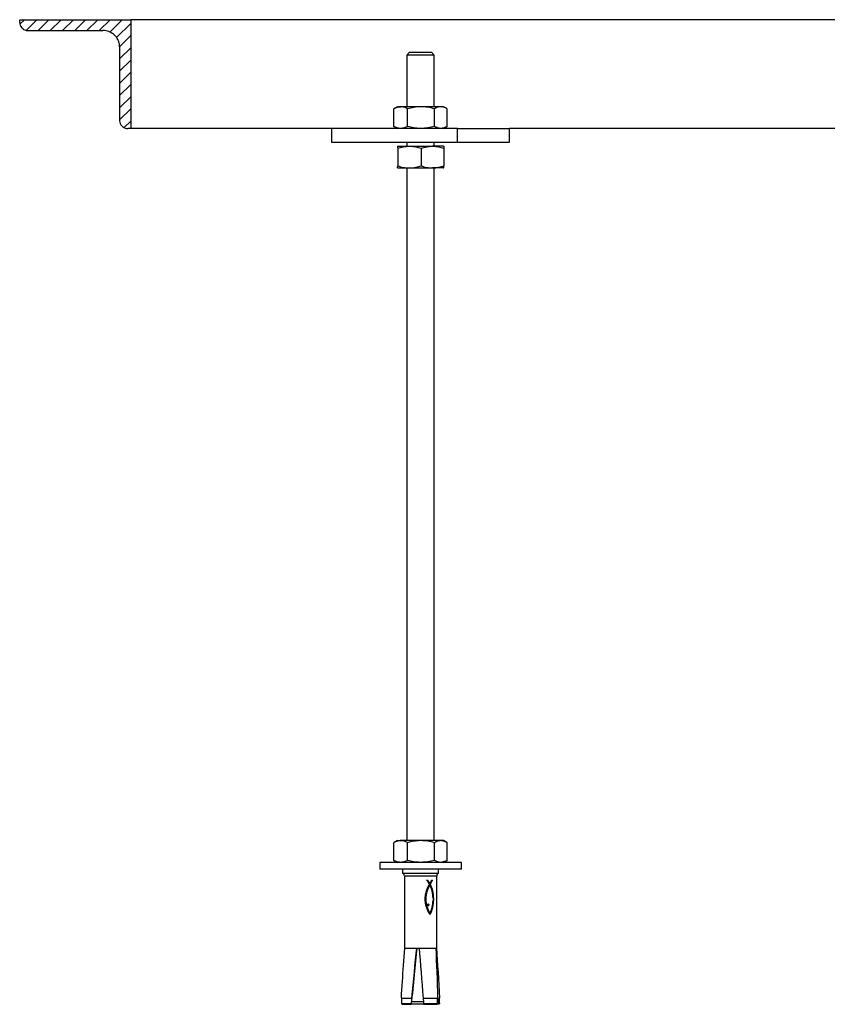
# Model space of a CAD drawing. Units: millimetres. Extents: x 5332 to 44641, y -1947 to 15448.
# Drawn here: x 24067 to 24363, y 10723 to 11085 of the extents above; entities that cross this region are included whole.
import ezdxf

# ---------------------------------------------------------------- set-up
doc = ezdxf.new("R2010")
doc.units = ezdxf.units.MM
doc.layers.add('Floor ring', color=150, linetype='Continuous')

msp = doc.modelspace()

# ---------------------------------------------------------------- hatches: boundary and pattern name
at = {"layer": 'Floor ring'}
h = msp.add_hatch(dxfattribs=at)
h.set_pattern_fill('ANSI31', color=256, style=0)
h.set_pattern_definition([(45, (15871.217, 9008.3973), (-2.245064, 2.245064), [])])
edge = h.paths.add_edge_path(flags=0)
edge.add_spline(control_points=[(24066.54, 11084.45), (24066.54, 11084.42), (24066.54, 11084.39), (24066.54, 11084.37), (24066.55, 11084.04), (24066.62, 11083.71), (24066.74, 11083.4), (24066.85, 11083.09), (24067.03, 11082.8), (24067.24, 11082.54), (24067.45, 11082.29), (24067.71, 11082.06), (24068, 11081.89), (24068.29, 11081.72), (24068.61, 11081.59), (24068.95, 11081.52), (24069.16, 11081.47), (24069.38, 11081.45), (24069.6, 11081.45)], knot_values=[0.01008, 0.01008, 0.01008, 0.01008, 0.010158, 0.010158, 0.010158, 0.011147, 0.011147, 0.011147, 0.012137, 0.012137, 0.012137, 0.013139, 0.013139, 0.013139, 0.01416, 0.01416, 0.01416, 0.014817, 0.014817, 0.014817, 0.014817], weights=[1, 1, 1, 1, 1, 1, 1, 1, 1, 1, 1, 1, 1, 1, 1, 1, 1, 1, 1], degree=3, periodic=0)
edge.add_line((24069.6, 11081.45), (24097.15, 11081.45))
edge.add_spline(control_points=[(24097.15, 11081.45), (24097.54, 11081.45), (24097.92, 11081.41), (24098.3, 11081.34), (24098.97, 11081.22), (24099.63, 11080.98), (24100.22, 11080.64), (24100.81, 11080.31), (24101.35, 11079.87), (24101.79, 11079.37), (24102.23, 11078.86), (24102.6, 11078.27), (24102.85, 11077.65), (24103, 11077.28), (24103.11, 11076.9), (24103.18, 11076.51), (24103.24, 11076.16), (24103.28, 11075.8), (24103.28, 11075.45)], knot_values=[0.030968, 0.030968, 0.030968, 0.030968, 0.03213, 0.03213, 0.03213, 0.034196, 0.034196, 0.034196, 0.036232, 0.036232, 0.036232, 0.038269, 0.038269, 0.038269, 0.039451, 0.039451, 0.039451, 0.04053, 0.04053, 0.04053, 0.04053], weights=[1, 1, 1, 1, 1, 1, 1, 1, 1, 1, 1, 1, 1, 1, 1, 1, 1, 1, 1], degree=3, periodic=0)
edge.add_line((24103.28, 11075.45), (24103.28, 11048.45))
edge.add_spline(control_points=[(24103.28, 11048.45), (24103.28, 11048.38), (24103.28, 11048.31), (24103.28, 11048.25), (24103.31, 11047.92), (24103.39, 11047.59), (24103.52, 11047.29), (24103.65, 11046.98), (24103.83, 11046.7), (24104.05, 11046.45), (24104.28, 11046.21), (24104.55, 11045.99), (24104.84, 11045.83), (24105.14, 11045.67), (24105.47, 11045.55), (24105.81, 11045.49), (24105.98, 11045.46), (24106.16, 11045.45), (24106.34, 11045.45)], knot_values=[0.010959, 0.010959, 0.010959, 0.010959, 0.011156, 0.011156, 0.011156, 0.012144, 0.012144, 0.012144, 0.013134, 0.013134, 0.013134, 0.014138, 0.014138, 0.014138, 0.015162, 0.015162, 0.015162, 0.015697, 0.015697, 0.015697, 0.015697], weights=[1, 1, 1, 1, 1, 1, 1, 1, 1, 1, 1, 1, 1, 1, 1, 1, 1, 1, 1], degree=3, periodic=0)
edge.add_line((24106.34, 11045.45), (24107.36, 11045.45))
edge.add_line((24107.36, 11045.45), (24107.36, 11085.45))
edge.add_line((24107.36, 11085.45), (24066.54, 11085.45))
edge.add_line((24066.54, 11085.45), (24066.54, 11084.45))

# ---------------------------------------------------------------- linework, layer by layer
for p, q in [((24066.54, 11084.45), (24066.54, 11085.45)), ((24066.54, 11085.45), (24107.36, 11085.45)), ((24107.36, 11085.45), (24107.36, 11045.45)), ((25579.39, 11085.45), (24107.36, 11085.45)), ((24069.6, 11081.45), (24097.15, 11081.45)), ((24103.28, 11075.45), (24103.28, 11048.45)), ((24209.9, 11073.45), (24208.9, 11072.45)), ((24208.9, 11072.45), (24208.9, 11053.45)), ((24218.9, 11072.45), (24208.9, 11072.45)), ((24209.9, 11073.45), (24217.9, 11073.45)), ((24218.9, 11072.45), (24217.9, 11073.45)), ((24218.9, 11053.45), (24218.9, 11072.45)), ((24204.22, 11052.75), (24204.08, 11052.69)), ((24204.08, 11046.21), (24204.08, 11052.69)), ((24205.4, 11053.45), (24204.2, 11052.76)), ((24205.4, 11053.45), (24206.63, 11053.45)), ((24214.08, 11053.45), (24206.63, 11053.45)), ((24209.17, 11046.21), (24209.17, 11052.69)), ((24221.35, 11053.45), (24214.08, 11053.45)), ((24218.99, 11046.21), (24218.99, 11052.69)), ((24222.4, 11053.45), (24221.35, 11053.45)), ((24223.59, 11052.76), (24222.4, 11053.45)), ((24223.71, 11046.21), (24223.71, 11052.69)), ((24107.36, 11045.45), (24106.34, 11045.45)), ((24181.42, 11045.45), (24107.36, 11045.45)), ((24181.23, 11045.45), (24181.23, 11040.45)), ((24227.43, 11045.45), (24181.42, 11045.45)), ((24204.22, 11046.15), (24204.08, 11046.21)), ((24204.2, 11046.14), (24205.4, 11045.45)), ((24222.4, 11045.45), (24223.59, 11046.14)), ((24227.43, 11040.45), (24227.43, 11045.45)), ((24227.43, 11045.45), (24246.56, 11045.45)), ((24499.08, 11045.45), (24246.56, 11045.45)), ((24246.56, 11040.45), (24246.56, 11045.45)), ((24181.23, 11040.45), (24227.43, 11040.45)), ((24205.39, 11038.93), (24205.4, 11038.95)), ((24205.4, 11038.95), (24209.81, 11038.95)), ((24205.5, 11038.19), (24205.5, 11031.71)), ((24208.9, 11040.45), (24208.9, 11038.95)), ((24209.81, 11038.95), (24218.3, 11038.95)), ((24214.11, 11038.19), (24214.11, 11031.71)), ((24222.39, 11038.95), (24218.3, 11038.95)), ((24218.9, 11038.95), (24218.9, 11040.45)), ((24222.4, 11038.95), (24222.4, 11038.95)), ((24222.5, 11038.19), (24222.5, 11031.71)), ((24227.43, 11040.45), (24246.56, 11040.45)), ((24205.39, 11030.97), (24205.4, 11030.95)), ((24205.39, 11030.95), (24205.4, 11030.95)), ((24205.4, 11030.95), (24209.81, 11030.95)), ((24208.9, 11030.95), (24208.9, 10783.62)), ((24209.81, 11030.95), (24218.3, 11030.95)), ((24222.39, 11030.95), (24218.3, 11030.95)), ((24218.9, 10783.62), (24218.9, 11030.95)), ((24222.4, 11030.95), (24222.4, 11030.95)), ((24204.22, 10782.92), (24204.08, 10782.86)), ((24204.08, 10776.38), (24204.08, 10782.86)), ((24205.4, 10783.62), (24204.2, 10782.93)), ((24205.4, 10783.62), (24206.63, 10783.62)), ((24214.08, 10783.62), (24206.63, 10783.62)), ((24209.17, 10776.38), (24209.17, 10782.86)), ((24221.35, 10783.62), (24214.08, 10783.62)), ((24218.99, 10776.38), (24218.99, 10782.86)), ((24222.4, 10783.62), (24221.35, 10783.62)), ((24223.59, 10782.93), (24222.4, 10783.62)), ((24223.71, 10776.38), (24223.71, 10782.86)), ((24198.9, 10775.62), (24198.9, 10773.12)), ((24210.58, 10775.62), (24198.9, 10775.62)), ((24210.58, 10773.12), (24198.9, 10773.12)), ((24204.22, 10776.32), (24204.08, 10776.38)), ((24204.2, 10776.31), (24205.4, 10775.62)), ((24207.25, 10773.12), (24207.25, 10771.72)), ((24228.9, 10775.62), (24210.58, 10775.62)), ((24228.9, 10773.12), (24210.58, 10773.12)), ((24220.55, 10771.72), (24220.55, 10773.12)), ((24222.4, 10775.62), (24223.59, 10776.31)), ((24228.9, 10773.12), (24228.9, 10775.62)), ((24207.25, 10771.72), (24220.55, 10771.72)), ((24207.95, 10770.62), (24207.95, 10744.12)), ((24219.85, 10770.62), (24207.95, 10770.62)), ((24219.85, 10744.12), (24219.85, 10770.62)), ((24216.14, 10769.11), (24216.17, 10769.11)), ((24216.69, 10768.82), (24216.75, 10768.82)), ((24216.72, 10766.14), (24216.78, 10766.14)), ((24216.85, 10766.42), (24216.9, 10766.42)), ((24216.9, 10768.51), (24216.95, 10768.51)), ((24216.98, 10766.7), (24217.04, 10766.7)), ((24217.09, 10768.19), (24217.15, 10768.19)), ((24217.12, 10766.98), (24217.17, 10766.98)), ((24217.26, 10767.25), (24217.32, 10767.25)), ((24217.27, 10767.87), (24217.33, 10767.87)), ((24217.32, 10767.25), (24217.33, 10767.25)), ((24217.44, 10767.55), (24217.44, 10767.58)), ((24217.44, 10767.58), (24217.49, 10767.58)), ((24217.44, 10767.55), (24217.49, 10767.55)), ((24217.49, 10767.58), (24217.49, 10767.55)), ((24217.57, 10767.31), (24217.63, 10767.31)), ((24217.6, 10767.9), (24217.66, 10767.9)), ((24217.69, 10767.06), (24217.75, 10767.06)), ((24217.78, 10768.23), (24217.84, 10768.23)), ((24217.8, 10766.8), (24217.86, 10766.8)), ((24217.91, 10766.54), (24217.97, 10766.54)), ((24217.97, 10768.55), (24218.02, 10768.55)), ((24218.01, 10766.28), (24218.07, 10766.28)), ((24218.05, 10769.13), (24218.34, 10769.13)), ((24218.1, 10766.01), (24218.16, 10766.01)), ((24218.14, 10768.86), (24218.19, 10768.86)), ((24215.61, 10762.33), (24215.62, 10762.64)), ((24215.62, 10762.01), (24215.61, 10762.33)), ((24215.89, 10762.25), (24215.89, 10762.55)), ((24215.89, 10762.55), (24215.95, 10762.55)), ((24215.91, 10762.85), (24215.97, 10762.85)), ((24215.93, 10763.16), (24215.99, 10763.16)), ((24215.94, 10762.25), (24215.95, 10762.55)), ((24215.97, 10763.46), (24216.03, 10763.46)), ((24216.02, 10763.76), (24216.07, 10763.76)), ((24216.07, 10764.05), (24216.13, 10764.05)), ((24216.14, 10764.35), (24216.19, 10764.35)), ((24216.21, 10764.65), (24216.27, 10764.65)), ((24216.3, 10764.96), (24216.36, 10764.96)), ((24216.39, 10765.26), (24216.45, 10765.26)), ((24216.49, 10765.55), (24216.55, 10765.55)), ((24216.6, 10765.85), (24216.66, 10765.85)), ((24218.18, 10765.74), (24218.24, 10765.74)), ((24218.25, 10765.47), (24218.31, 10765.47)), ((24218.32, 10765.19), (24218.38, 10765.19)), ((24218.38, 10764.91), (24218.44, 10764.91)), ((24218.44, 10764.62), (24218.5, 10764.62)), ((24218.49, 10764.33), (24218.54, 10764.33)), ((24218.49, 10762.65), (24218.49, 10762.35)), ((24218.49, 10762.35), (24218.5, 10762.06)), ((24218.53, 10764.04), (24218.59, 10764.04)), ((24218.56, 10763.75), (24218.62, 10763.75)), ((24218.59, 10763.45), (24218.65, 10763.45)), ((24218.62, 10763.15), (24218.67, 10763.15)), ((24218.63, 10762.84), (24218.69, 10762.84)), ((24218.65, 10762.23), (24218.64, 10762.54)), ((24218.64, 10762.54), (24218.7, 10762.54)), ((24218.7, 10762.54), (24218.71, 10762.23)), ((24215.63, 10761.69), (24215.62, 10762.01)), ((24215.89, 10761.95), (24215.89, 10762.25)), ((24215.89, 10762.25), (24215.94, 10762.25)), ((24215.9, 10761.64), (24215.89, 10761.95)), ((24215.89, 10761.95), (24215.95, 10761.95)), ((24215.9, 10761.64), (24215.96, 10761.64)), ((24215.92, 10761.34), (24215.98, 10761.34)), ((24215.95, 10761.95), (24215.94, 10762.25)), ((24215.96, 10761.64), (24215.95, 10761.95)), ((24215.95, 10761.04), (24216.01, 10761.04)), ((24215.99, 10760.74), (24216.05, 10760.74)), ((24216.04, 10760.45), (24216.1, 10760.45)), ((24216.1, 10760.15), (24216.16, 10760.15)), ((24216.16, 10759.86), (24216.22, 10759.86)), ((24216.24, 10759.57), (24216.29, 10759.57)), ((24216.32, 10759.29), (24216.37, 10759.29)), ((24216.4, 10759.01), (24216.46, 10759.01)), ((24216.5, 10758.74), (24216.56, 10758.74)), ((24216.55, 10760.04), (24216.55, 10760.16)), ((24216.72, 10760.29), (24216.78, 10760.29)), ((24216.79, 10760.25), (24216.85, 10760.25)), ((24216.8, 10759.81), (24216.86, 10759.81)), ((24216.86, 10760.19), (24216.91, 10760.19)), ((24216.86, 10759.85), (24216.91, 10759.85)), ((24216.91, 10760), (24216.89, 10760.1)), ((24216.89, 10760.1), (24216.95, 10760.1)), ((24216.89, 10759.92), (24216.91, 10760)), ((24216.89, 10759.92), (24216.95, 10759.92)), ((24216.91, 10760), (24216.97, 10760)), ((24216.95, 10760.1), (24216.97, 10760)), ((24216.97, 10760), (24216.95, 10759.92)), ((24218.28, 10758.88), (24218.34, 10758.88)), ((24218.35, 10759.17), (24218.41, 10759.17)), ((24218.41, 10759.46), (24218.47, 10759.46)), ((24218.46, 10759.76), (24218.52, 10759.76)), ((24218.5, 10762.06), (24218.49, 10761.76)), ((24218.49, 10761.76), (24218.49, 10761.47)), ((24218.51, 10760.06), (24218.57, 10760.06)), ((24218.55, 10760.36), (24218.61, 10760.36)), ((24218.58, 10760.67), (24218.64, 10760.67)), ((24218.61, 10760.97), (24218.67, 10760.97)), ((24218.63, 10761.29), (24218.69, 10761.29)), ((24218.64, 10761.6), (24218.65, 10761.92)), ((24218.64, 10761.6), (24218.7, 10761.6)), ((24218.65, 10761.92), (24218.65, 10762.23)), ((24218.65, 10762.23), (24218.71, 10762.23)), ((24218.65, 10761.92), (24218.71, 10761.92)), ((24218.71, 10761.92), (24218.7, 10761.6)), ((24218.71, 10762.23), (24218.71, 10761.92)), ((24216.6, 10758.47), (24216.66, 10758.47)), ((24216.71, 10758.2), (24216.76, 10758.2)), ((24216.82, 10757.94), (24216.88, 10757.94)), ((24216.94, 10757.69), (24217, 10757.69)), ((24217.06, 10757.44), (24217.12, 10757.44)), ((24217.13, 10757.3), (24217.19, 10757.3)), ((24217.27, 10757.04), (24217.21, 10757.15)), ((24217.27, 10757.15), (24217.21, 10757.15)), ((24217.29, 10757.01), (24217.27, 10757.04)), ((24217.29, 10757.01), (24217.35, 10757.01)), ((24217.44, 10756.7), (24217.5, 10756.7)), ((24217.58, 10756.96), (24217.64, 10756.96)), ((24217.71, 10757.22), (24217.77, 10757.22)), ((24217.83, 10757.49), (24217.88, 10757.49)), ((24217.94, 10757.76), (24217.99, 10757.76)), ((24218.03, 10758.03), (24218.09, 10758.03)), ((24218.13, 10758.31), (24218.18, 10758.31)), ((24218.21, 10758.59), (24218.27, 10758.59)), ((24207.95, 10744.12), (24207.51, 10737.71)), ((24207.95, 10744.12), (24212.38, 10744.12)), ((24212.38, 10744.12), (24213.39, 10744.12)), ((24213.39, 10744.12), (24219.65, 10744.12)), ((24219.65, 10744.12), (24219.82, 10744.12)), ((24219.82, 10744.12), (24219.85, 10744.12)), ((24220.28, 10737.71), (24219.85, 10744.12)), ((24206.75, 10725.66), (24210.59, 10725.66)), ((24206.75, 10725.66), (24206.95, 10725.65)), ((24206.85, 10723.78), (24210.45, 10723.78)), ((24206.85, 10723.78), (24207.14, 10723.46)), ((24206.95, 10725.65), (24210.63, 10725.65)), ((24207.14, 10723.46), (24210.47, 10723.46)), ((24207.14, 10723.46), (24207.3, 10723.45)), ((24207.3, 10723.45), (24210.5, 10723.45)), ((24210.47, 10723.46), (24210.45, 10723.78)), ((24210.5, 10723.45), (24210.47, 10723.46)), ((24213.22, 10723.45), (24210.5, 10723.45)), ((24210.63, 10725.65), (24210.59, 10725.66)), ((24210.6, 10724.45), (24213.05, 10724.45)), ((24213.05, 10724.45), (24214.99, 10724.45)), ((24215.15, 10723.45), (24213.22, 10723.45)), ((24214.86, 10725.66), (24214.89, 10725.65)), ((24214.86, 10725.66), (24220.31, 10725.66)), ((24214.89, 10725.65), (24220.1, 10725.65)), ((24215.04, 10723.78), (24215.12, 10723.46)), ((24215.04, 10723.78), (24220.15, 10723.78)), ((24215.12, 10723.46), (24219.85, 10723.46)), ((24215.12, 10723.46), (24215.15, 10723.45)), ((24215.15, 10723.45), (24219.69, 10723.45)), ((24219.69, 10723.45), (24219.85, 10723.46)), ((24220.49, 10723.45), (24219.69, 10723.45)), ((24219.85, 10723.46), (24220.15, 10723.78)), ((24220.1, 10725.65), (24220.31, 10725.66)), ((24220.65, 10723.46), (24220.49, 10723.45)), ((24220.94, 10723.78), (24220.65, 10723.46)), ((24221.04, 10725.66), (24220.84, 10725.65))]:
    msp.add_line(p, q, dxfattribs=at)
for centre, start, end in [((24206.67, 10770.58), 1.8573, 63.0851), ((24221.12, 10770.58), 116.9149, 178.1427)]:
    msp.add_arc(centre, 1.28, start, end, dxfattribs=at)
for centre, major_axis, ratio, start_param, end_param in [((24213.9, 10767.49), (-5.55, 6.9), 0.311533, 4.653604, 4.695914), ((24213.9, 10769.15), (5.95, 0.16), 0.018602, 5.104447, 5.168401), ((24213.9, 10768.5), (5.12, 13.78), 0.219699, 4.596685, 4.619307), ((24213.9, 10767.44), (-5.52, 7.23), 0.308356, 4.62635, 4.667834), ((24213.9, 10768.28), (5.17, 12.52), 0.235442, 4.634697, 4.659115), ((24213.84, 10768.01), (-5.56, 6.8), 0.312428, 4.578012, 4.621046), ((24213.9, 10768.01), (-5.56, 6.8), 0.312428, 4.578012, 4.621046), ((24213.9, 10768.12), (5.22, 11.43), 0.250225, 4.675942, 4.702156), ((24213.9, 10767.37), (-5.47, 7.7), 0.303016, 4.605547, 4.645314), ((24213.84, 10767.55), (5.15, 12.91), 0.230335, 4.672276, 4.694741), ((24213.9, 10767.55), (5.15, 12.91), 0.230335, 4.672276, 4.694741), ((24213.84, 10767.92), (-5.48, 7.64), 0.303791, 4.573052, 4.613397), ((24213.9, 10768), (5.27, 10.47), 0.263912, 4.720407, 4.748426), ((24213.84, 10767.43), (5.2, 11.79), 0.245258, 4.710869, 4.735059), ((24213.9, 10767.92), (-5.48, 7.64), 0.303791, 4.573052, 4.613397), ((24213.9, 10767.43), (5.2, 11.79), 0.245258, 4.710869, 4.735059), ((24213.9, 10767.3), (-5.42, 8.37), 0.294361, 4.592265, 4.62943), ((24213.9, 10767.93), (5.32, 9.63), 0.276304, 4.767968, 4.797805), ((24213.84, 10767.35), (5.25, 10.8), 0.259173, 4.752599, 4.778529), ((24213.84, 10767.88), (-5.43, 8.23), 0.296304, 4.556247, 4.594569), ((24213.9, 10767.35), (5.25, 10.8), 0.259173, 4.752599, 4.778529), ((24213.9, 10767.88), (-5.43, 8.23), 0.296304, 4.556247, 4.594569), ((24213.84, 10767.3), (5.3, 9.93), 0.271921, 4.797424, 4.825113), ((24213.9, 10767.24), (-5.34, 9.33), 0.280676, 4.587492, 4.621158), ((24213.9, 10767.88), (5.38, 8.88), 0.287275, 4.818552, 4.850231), ((24213.9, 10767.3), (5.3, 9.93), 0.271921, 4.797424, 4.825113), ((24213.84, 10767.87), (-5.4, 8.51), 0.292484, 4.528635, 4.565575), ((24213.84, 10767.27), (5.36, 9.15), 0.283346, 4.845274, 4.87475), ((24213.9, 10767.87), (-5.4, 8.51), 0.292484, 4.528635, 4.565575), ((24213.9, 10767.27), (5.36, 9.15), 0.283346, 4.845274, 4.87475), ((24213.9, 10767.87), (5.36, 9.1), 0.284111, 4.878268, 4.913495), ((24213.9, 10767.25), (-5.39, 8.72), 0.289466, 4.509065, 4.535436), ((24213.84, 10767.27), (5.38, 8.82), 0.288096, 4.920833, 4.956643), ((24213.84, 10767.86), (-5.39, 8.67), 0.290222, 4.471261, 4.499338), ((24213.9, 10767.27), (-5.33, 9.45), 0.278922, 4.504775, 4.529881), ((24213.9, 10767.27), (5.38, 8.82), 0.288096, 4.920833, 4.956643), ((24213.9, 10767.86), (-5.39, 8.67), 0.290222, 4.471261, 4.499338), ((24213.9, 10767.9), (5.43, 8.2), 0.296616, 4.941503, 4.980013), ((24213.84, 10767.9), (-5.34, 9.3), 0.281163, 4.462885, 4.489637), ((24213.9, 10767.31), (-5.28, 10.25), 0.26721, 4.500209, 4.524043), ((24213.84, 10767.32), (5.44, 8.11), 0.29787, 4.97982, 5.019828), ((24213.9, 10767.9), (-5.34, 9.3), 0.281163, 4.462885, 4.489637), ((24213.9, 10767.32), (5.44, 8.11), 0.29787, 4.97982, 5.019828), ((24213.9, 10767.95), (5.49, 7.47), 0.305768, 5.007436, 5.048731), ((24213.9, 10767.38), (-5.23, 11.12), 0.25454, 4.495344, 4.5179), ((24213.84, 10767.96), (-5.3, 9.99), 0.270949, 4.455027, 4.480454), ((24213.9, 10767.96), (-5.3, 9.99), 0.270949, 4.455027, 4.480454), ((24213.84, 10767.36), (5.47, 7.71), 0.302956, 5.034568, 5.076131), ((24213.9, 10767.47), (-5.19, 12.1), 0.241038, 4.490279, 4.511545), ((24213.84, 10768.04), (-5.25, 10.77), 0.259627, 4.447653, 4.471745), ((24213.9, 10767.36), (5.47, 7.71), 0.302956, 5.034568, 5.076131), ((24213.9, 10768.02), (5.55, 6.83), 0.312162, 5.075974, 5.119581), ((24213.9, 10768.04), (-5.25, 10.77), 0.259627, 4.447653, 4.471745), ((24213.9, 10767.6), (-5.14, 13.19), 0.226842, 4.485079, 4.505039), ((24213.84, 10768.16), (-5.21, 11.64), 0.247328, 4.440621, 4.463373), ((24213.84, 10767.39), (5.49, 7.5), 0.305367, 5.084109, 5.124551), ((24213.9, 10768.16), (-5.21, 11.64), 0.247328, 4.440621, 4.463373), ((24213.84, 10768.32), (-5.16, 12.62), 0.234092, 4.433962, 4.455354), ((24213.9, 10767.39), (5.49, 7.5), 0.305367, 5.084109, 5.124551), ((24213.9, 10768.32), (-5.16, 12.62), 0.234092, 4.433962, 4.455354), ((24213.84, 10768.52), (-5.12, 13.75), 0.220012, 4.427639, 4.447655), ((24213.84, 10767.4), (5.49, 7.47), 0.305703, 5.125728, 5.162297), ((24213.9, 10768.52), (-5.12, 13.75), 0.220012, 4.427639, 4.447655), ((24213.9, 10767.4), (5.49, 7.47), 0.305703, 5.125728, 5.162297), ((24213.9, 10792.27), (4.87, 94.1), 0.036391, 4.393965, 4.39751), ((24213.9, 10781.8), (4.87, 60.48), 0.056406, 4.400174, 4.405634), ((24213.9, 10776.77), (4.89, 44.07), 0.076974, 4.409626, 4.41702), ((24213.9, 10773.85), (4.91, 34.29), 0.098121, 4.422519, 4.431858), ((24213.9, 10771.95), (4.93, 27.75), 0.119971, 4.439136, 4.450438), ((24213.9, 10771.19), (4.95, 25.02), 0.132102, 4.455234, 4.468807), ((24213.84, 10790.26), (4.86, 106.76), 0.032094, 4.451286, 4.454221), ((24213.9, 10770.31), (4.97, 21.71), 0.150337, 4.477124, 4.492524), ((24213.84, 10779.96), (4.87, 66.63), 0.051256, 4.456506, 4.461193), ((24213.84, 10775.3), (4.88, 48.15), 0.07058, 4.464603, 4.471055), ((24213.9, 10790.26), (4.86, 106.76), 0.032094, 4.451286, 4.454221), ((24213.84, 10772.68), (4.9, 37.49), 0.09005, 4.475664, 4.483892), ((24213.9, 10779.96), (4.87, 66.63), 0.051256, 4.456506, 4.461193), ((24213.9, 10775.3), (4.88, 48.15), 0.07058, 4.464603, 4.471055), ((24213.9, 10769.65), (5.01, 19.1), 0.168351, 4.50218, 4.519399), ((24213.84, 10771.02), (4.92, 30.54), 0.109617, 4.489782, 4.499796), ((24213.9, 10772.68), (4.9, 37.49), 0.09005, 4.475664, 4.483892), ((24213.84, 10769.9), (4.94, 25.62), 0.129241, 4.507069, 4.518877), ((24213.9, 10771.02), (4.92, 30.54), 0.109617, 4.489782, 4.499796), ((24213.9, 10769.16), (5.04, 16.99), 0.185996, 4.530433, 4.549457), ((24213.9, 10769.9), (4.94, 25.62), 0.129241, 4.507069, 4.518877), ((24213.84, 10769.22), (4.97, 22.46), 0.145851, 4.526201, 4.540123), ((24213.9, 10769.22), (4.97, 22.46), 0.145851, 4.526201, 4.540123), ((24213.9, 10768.78), (5.08, 15.25), 0.203176, 4.561937, 4.582766), ((24213.84, 10768.67), (5, 19.74), 0.163606, 4.549263, 4.564891), ((24213.9, 10768.67), (5, 19.74), 0.163606, 4.549263, 4.564891), ((24213.84, 10768.26), (5.03, 17.55), 0.181058, 4.575359, 4.592692), ((24213.9, 10768.26), (5.03, 17.55), 0.181058, 4.575359, 4.592692), ((24213.84, 10767.95), (5.07, 15.74), 0.198088, 4.604537, 4.623576), ((24213.9, 10767.95), (5.07, 15.74), 0.198088, 4.604537, 4.623576), ((24213.84, 10767.72), (5.11, 14.21), 0.214561, 4.636834, 4.657583), ((24213.9, 10767.72), (5.11, 14.21), 0.214561, 4.636834, 4.657583), ((24213.9, 10767.77), (-5.1, 14.43), 0.212062, 4.479831, 4.498466), ((24213.9, 10767.99), (-5.07, 15.87), 0.196791, 4.474626, 4.491916), ((24213.9, 10768.28), (-5.03, 17.54), 0.181081, 4.469572, 4.485492), ((24213.84, 10768.78), (-5.09, 15.05), 0.205212, 4.421616, 4.440236), ((24213.9, 10768.66), (-5, 19.54), 0.165052, 4.464718, 4.479247), ((24213.9, 10768.78), (-5.09, 15.05), 0.205212, 4.421616, 4.440236), ((24213.9, 10769.16), (-4.97, 21.98), 0.148713, 4.460177, 4.473289), ((24213.84, 10769.12), (-5.05, 16.59), 0.189742, 4.415939, 4.433136), ((24213.9, 10769.82), (-4.95, 25.03), 0.13205, 4.456054, 4.467718), ((24213.9, 10769.12), (-5.05, 16.59), 0.189742, 4.415939, 4.433136), ((24213.84, 10769.55), (-5.02, 18.42), 0.173735, 4.410593, 4.426347), ((24213.9, 10770.72), (-4.93, 28.98), 0.115191, 4.45237, 4.462565), ((24213.9, 10769.55), (-5.02, 18.42), 0.173735, 4.410593, 4.426347), ((24213.84, 10770.11), (-4.99, 20.65), 0.157212, 4.405653, 4.419934), ((24213.9, 10771.99), (-4.91, 34.31), 0.098072, 4.449228, 4.457925), ((24213.9, 10773.87), (-4.89, 41.94), 0.080768, 4.446658, 4.453833), ((24213.9, 10770.11), (-4.99, 20.65), 0.157212, 4.405653, 4.419934), ((24213.84, 10770.85), (-4.96, 23.44), 0.140292, 4.401132, 4.413913), ((24213.9, 10776.89), (-4.88, 53.84), 0.063251, 4.444718, 4.450346), ((24213.9, 10782.39), (-4.87, 75.11), 0.045522, 4.443443, 4.447498), ((24213.84, 10771.84), (-4.94, 27), 0.123078, 4.397062, 4.408318), ((24213.9, 10770.85), (-4.96, 23.44), 0.140292, 4.401132, 4.413913), ((24213.84, 10773.21), (-4.91, 31.77), 0.105568, 4.393523, 4.403223), ((24213.9, 10771.84), (-4.94, 27), 0.123078, 4.397062, 4.408318), ((24213.84, 10775.2), (-4.9, 38.44), 0.087895, 4.390534, 4.398656), ((24213.9, 10773.21), (-4.91, 31.77), 0.105568, 4.393523, 4.403223), ((24213.84, 10778.27), (-4.88, 48.48), 0.070113, 4.388151, 4.394669), ((24213.9, 10775.2), (-4.9, 38.44), 0.087895, 4.390534, 4.398656), ((24213.84, 10783.52), (-4.87, 65.33), 0.052269, 4.386423, 4.391314), ((24213.84, 10794.38), (-4.87, 99.63), 0.034382, 4.385402, 4.388642), ((24213.9, 10778.27), (-4.88, 48.48), 0.070113, 4.388151, 4.394669), ((24213.9, 10783.52), (-4.87, 65.33), 0.052269, 4.386423, 4.391314), ((24213.9, 10794.38), (-4.87, 99.63), 0.034382, 4.385402, 4.388642), ((24213.9, 10734.36), (-4.87, 86.96), 0.039362, 5.026027, 5.029881), ((24213.9, 10742.99), (-4.88, 59.17), 0.057642, 5.017855, 5.02348), ((24213.9, 10747.39), (-4.89, 44.75), 0.075827, 5.006967, 5.014324), ((24213.9, 10750.04), (-4.9, 35.86), 0.093993, 4.993349, 5.002399), ((24213.9, 10751.79), (-4.92, 29.8), 0.112163, 4.976979, 4.987678), ((24213.9, 10753.03), (-4.95, 25.36), 0.130454, 4.957768, 4.970073), ((24213.84, 10740.93), (-4.87, 80.26), 0.042623, 4.96695, 4.970836), ((24213.9, 10753.95), (-4.97, 21.94), 0.148927, 4.935587, 4.949459), ((24213.84, 10747.09), (-4.88, 56.04), 0.060806, 4.958708, 4.964243), ((24213.84, 10750.33), (-4.89, 43.02), 0.078805, 4.947884, 4.955042), ((24213.9, 10740.93), (-4.87, 80.26), 0.042623, 4.96695, 4.970836), ((24213.9, 10747.09), (-4.88, 56.04), 0.060806, 4.958708, 4.964243), ((24213.9, 10754.64), (-5, 19.21), 0.167552, 4.910306, 4.925698), ((24213.84, 10752.3), (-4.91, 34.87), 0.096562, 4.93451, 4.943259), ((24213.9, 10750.33), (-4.89, 43.02), 0.078805, 4.947884, 4.955042), ((24213.84, 10753.61), (-4.92, 29.25), 0.114155, 4.918565, 4.92888), ((24213.9, 10752.3), (-4.91, 34.87), 0.096562, 4.93451, 4.943259), ((24213.9, 10755.18), (-5.04, 16.95), 0.18638, 4.881679, 4.898551), ((24213.9, 10753.61), (-4.92, 29.25), 0.114155, 4.918565, 4.92888), ((24213.84, 10754.53), (-4.95, 25.15), 0.131491, 4.900074, 4.911921), ((24213.9, 10754.53), (-4.95, 25.15), 0.131491, 4.900074, 4.911921), ((24213.84, 10755.2), (-4.97, 21.99), 0.148637, 4.878984, 4.892336), ((24213.9, 10755.35), (-5.06, 16.2), 0.193502, 4.855519, 4.876714), ((24213.9, 10755.2), (-4.97, 21.99), 0.148637, 4.878984, 4.892336), ((24213.84, 10755.7), (-5, 19.48), 0.165479, 4.855311, 4.870136), ((24213.9, 10755.7), (-5, 19.48), 0.165479, 4.855311, 4.870136), ((24213.84, 10756.07), (-5.03, 17.43), 0.18205, 4.828979, 4.845249), ((24213.9, 10756.07), (-5.03, 17.43), 0.18205, 4.828979, 4.845249), ((24213.84, 10756.36), (-5.07, 15.72), 0.198281, 4.799945, 4.817632), ((24213.9, 10756.36), (-5.07, 15.72), 0.198281, 4.799945, 4.817632), ((24213.84, 10756.58), (-5.11, 14.25), 0.214094, 4.768156, 4.787234), ((24213.9, 10761.86), (5.23, 11.13), 0.254411, 4.678911, 4.682172), ((24213.9, 10757.45), (-5.04, 17), 0.185889, 4.804063, 4.810132), ((24213.9, 10756.58), (-5.11, 14.25), 0.214094, 4.768156, 4.787234), ((24213.9, 10761.26), (5.54, 6.98), 0.31081, 4.804938, 4.81002), ((24213.9, 10758.78), (-5.47, 7.77), 0.302124, 4.63917, 4.649777), ((24213.9, 10761.1), (5.65, 5.83), 0.31753, 4.866993, 4.872978), ((24213.9, 10760.55), (5.94, 1.79), 0.188466, 5.132567, 5.146412), ((24213.84, 10760.25), (5.95, -0.31), 0.037179, 1.066753, 1.081935), ((24213.9, 10759.34), (5.87, -3.44), 0.283521, 1.244014, 1.256496), ((24213.9, 10760.25), (5.95, -0.31), 0.037179, 1.066753, 1.081935), ((24213.9, 10759.66), (5.95, -0.98), 0.111891, 1.082537, 1.097716), ((24213.84, 10760.01), (5.93, -2.21), 0.220164, 1.132929, 1.146729), ((24213.84, 10759.91), (5.95, 0.93), 0.106564, 5.202424, 5.21758), ((24213.9, 10760.01), (5.93, -2.21), 0.220164, 1.132929, 1.146729), ((24213.9, 10759.91), (5.95, 0.93), 0.106564, 5.202424, 5.21758), ((24213.84, 10759.76), (5.75, -4.89), 0.314262, 1.299961, 1.312086), ((24213.84, 10760.21), (5.83, 4.01), 0.300222, 5.030534, 5.040776), ((24213.9, 10759.76), (5.75, -4.89), 0.314262, 1.299961, 1.312086), ((24213.84, 10759.23), (-5.22, 11.42), 0.250404, 4.674041, 4.68164), ((24213.84, 10760.75), (5.25, 10.73), 0.260158, 4.756012, 4.762634), ((24213.9, 10760.21), (5.83, 4.01), 0.300222, 5.030534, 5.040776), ((24213.9, 10759.23), (-5.22, 11.42), 0.250404, 4.674041, 4.68164), ((24213.9, 10760.75), (5.25, 10.73), 0.260158, 4.756012, 4.762634), ((24213.9, 10756.45), (5.11, 14.23), 0.214414, 4.931055, 4.952734), ((24213.9, 10756.17), (5.06, 15.98), 0.195661, 4.937806, 4.957478), ((24213.9, 10755.78), (5.02, 18.16), 0.175876, 4.944154, 4.961787), ((24213.84, 10755.33), (5.07, 15.63), 0.199178, 4.986866, 5.005541), ((24213.9, 10755.22), (4.98, 20.95), 0.155244, 4.950109, 4.965671), ((24213.9, 10755.33), (5.07, 15.63), 0.199178, 4.986866, 5.005541), ((24213.84, 10754.94), (5.03, 17.35), 0.18276, 4.993984, 5.011099), ((24213.9, 10754.68), (4.96, 23.46), 0.140145, 4.958371, 4.970885), ((24213.9, 10753.78), (4.93, 27.45), 0.12121, 4.963054, 4.973869), ((24213.9, 10754.94), (5.03, 17.35), 0.18276, 4.993984, 5.011099), ((24213.84, 10754.44), (5, 19.43), 0.16592, 5.000822, 5.016372), ((24213.9, 10752.5), (4.91, 32.84), 0.102271, 4.967381, 4.976505), ((24213.84, 10753.78), (4.97, 21.96), 0.148805, 5.007355, 5.021334), ((24213.9, 10754.44), (5, 19.43), 0.16592, 5.000822, 5.016372), ((24213.9, 10750.59), (4.89, 40.61), 0.083341, 4.971254, 4.97869), ((24213.9, 10747.5), (4.88, 52.79), 0.064491, 4.974609, 4.980365), ((24213.84, 10752.92), (4.95, 25.14), 0.131554, 5.013541, 5.025946), ((24213.9, 10741.83), (4.87, 74.68), 0.045785, 4.97739, 4.981477), ((24213.9, 10753.78), (4.97, 21.96), 0.148805, 5.007355, 5.021334), ((24213.84, 10751.76), (4.92, 29.24), 0.11421, 5.019295, 5.03012), ((24213.9, 10752.92), (4.95, 25.14), 0.131554, 5.013541, 5.025946), ((24213.84, 10750.14), (4.91, 34.75), 0.096887, 5.024565, 5.033805), ((24213.9, 10751.76), (4.92, 29.24), 0.11421, 5.019295, 5.03012), ((24213.84, 10747.79), (4.89, 42.51), 0.079714, 5.029297, 5.036953), ((24213.84, 10744.12), (4.88, 54.34), 0.062686, 5.033411, 5.039478), ((24213.9, 10750.14), (4.91, 34.75), 0.096887, 5.024565, 5.033805), ((24213.84, 10731.28), (4.87, 94.97), 0.036061, 5.035698, 5.039207), ((24213.9, 10747.79), (4.89, 42.51), 0.079714, 5.029297, 5.036953), ((24213.9, 10744.12), (4.88, 54.34), 0.062686, 5.033411, 5.039478), ((24213.9, 10731.28), (4.87, 94.97), 0.036061, 5.035698, 5.039207), ((24213.9, 10755.69), (-5.1, 14.51), 0.211237, 4.8186, 4.841731), ((24213.9, 10755.95), (-5.15, 13.03), 0.22887, 4.777384, 4.802532), ((24213.9, 10756.15), (-5.2, 11.73), 0.246078, 4.731583, 4.758836), ((24213.84, 10756.75), (-5.15, 12.99), 0.229404, 4.733544, 4.753989), ((24213.9, 10756.75), (-5.15, 12.99), 0.229404, 4.733544, 4.753989), ((24213.9, 10756.29), (-5.26, 10.58), 0.262407, 4.681056, 4.710502), ((24213.84, 10756.87), (-5.2, 11.87), 0.24412, 4.696015, 4.717805), ((24213.9, 10756.87), (-5.2, 11.87), 0.24412, 4.696015, 4.717805), ((24213.84, 10756.96), (-5.25, 10.88), 0.25809, 4.655507, 4.678625), ((24213.9, 10756.39), (-5.33, 9.55), 0.277448, 4.625626, 4.657366), ((24213.9, 10756.96), (-5.25, 10.88), 0.25809, 4.655507, 4.678625), ((24213.84, 10757.02), (-5.3, 9.98), 0.271167, 4.611917, 4.636352), ((24213.9, 10757.02), (-5.3, 9.98), 0.271167, 4.611917, 4.636352), ((24213.9, 10756.45), (-5.39, 8.63), 0.290701, 4.565325, 4.599467), ((24213.84, 10757.01), (-5.29, 10.18), 0.268186, 4.602242, 4.616579), ((24213.9, 10757.01), (-5.29, 10.18), 0.268186, 4.602242, 4.616579), ((24213.84, 10757.02), (-5.33, 9.56), 0.277324, 4.572063, 4.587293), ((24213.9, 10756.48), (-5.46, 7.81), 0.301705, 4.500275, 4.536944), ((24213.9, 10757.02), (-5.33, 9.56), 0.277324, 4.572063, 4.587293), ((24213.9, 10757.04), (-5.45, 8.01), 0.299106, 4.50779, 4.524819), ((24213.84, 10756.41), (5.45, 7.98), 0.299583, 4.918322, 4.949658), ((24213.9, 10756.97), (5.38, 8.88), 0.287142, 4.888443, 4.919877), ((24213.9, 10756.41), (5.45, 7.98), 0.299583, 4.918322, 4.949658), ((24213.84, 10756.39), (5.4, 8.59), 0.291292, 4.928788, 4.958481), ((24213.9, 10756.95), (5.32, 9.66), 0.275845, 4.898619, 4.928118), ((24213.9, 10756.39), (5.4, 8.59), 0.291292, 4.928788, 4.958481), ((24213.84, 10756.35), (5.35, 9.27), 0.281558, 4.938446, 4.966529), ((24213.9, 10756.89), (5.26, 10.55), 0.262811, 4.907781, 4.935343), ((24213.9, 10756.35), (5.35, 9.27), 0.281558, 4.938446, 4.966529), ((24213.84, 10756.28), (5.3, 10.03), 0.270462, 4.947448, 4.97394), ((24213.9, 10756.8), (5.21, 11.58), 0.248146, 4.916144, 4.941763), ((24213.9, 10756.28), (5.3, 10.03), 0.270462, 4.947448, 4.97394), ((24213.84, 10756.18), (5.25, 10.87), 0.258126, 4.955953, 4.98087), ((24213.9, 10756.66), (5.16, 12.79), 0.231962, 4.92386, 4.947519), ((24213.9, 10756.18), (5.25, 10.87), 0.258126, 4.955953, 4.98087), ((24213.84, 10756.04), (5.2, 11.83), 0.244696, 4.964097, 4.987448), ((24213.9, 10756.04), (5.2, 11.83), 0.244696, 4.964097, 4.987448), ((24213.84, 10755.86), (5.15, 12.92), 0.230277, 4.971915, 4.993705), ((24213.9, 10755.86), (5.15, 12.92), 0.230277, 4.971915, 4.993705), ((24213.84, 10755.63), (5.11, 14.17), 0.215082, 4.979522, 4.999757), ((24213.9, 10755.63), (5.11, 14.17), 0.215082, 4.979522, 4.999757), ((24204.9, 10647.73), (11.73, 133.28), 0.009636, 0.763111, 0.967383), ((24203.71, 10634.18), (13.28, 150.94), 0.009636, 0.755704, 0.920502), ((24224.09, 10633.96), (-13.3, 151.11), 0.009636, 0.753065, 0.917822), ((24212.14, 10634.18), (2.29, 150.94), 0.05647, 5.364388, 5.529186), ((24215.65, 10633.96), (-2.29, 151.11), 0.05647, 5.363658, 5.528415), ((24212.14, 10633.96), (2.29, 151.11), 0.05647, 0.814898, 0.919527), ((24215.44, 10647.51), (-2.03, 133.45), 0.05647, 5.316929, 5.357322), ((24212.21, 10638.13), (2.21, 145.66), 0.05647, 0.92715, 0.943144), ((24204.08, 10638.36), (12.8, 145.5), 0.009636, 0.928165, 0.944165), ((24223.72, 10638.13), (-12.82, 145.66), 0.009636, 0.925445, 0.941439), ((24212.21, 10638.36), (2.21, 145.5), 0.05647, 5.340725, 5.356725), ((24215.58, 10638.13), (-2.21, 145.66), 0.05647, 5.340042, 5.356035)]:
    msp.add_ellipse(centre, major_axis=major_axis, ratio=ratio, start_param=start_param, end_param=end_param, dxfattribs=at)
for points, knots in [([(24066.54, 11084.45), (24066.54, 11084.42), (24066.55, 11084.06), (24066.68, 11083.38), (24067.2, 11082.5), (24067.97, 11081.84), (24068.82, 11081.5), (24069.38, 11081.46), (24069.6, 11081.45)], [0, 0, 0, 0, 0.0166811, 0.2254204, 0.4342901, 0.6457304, 0.8611464, 1, 1, 1, 1]), ([(24103.28, 11075.45), (24103.26, 11075.8), (24103.22, 11076.56), (24102.8, 11077.93), (24101.88, 11079.44), (24100.27, 11080.74), (24098.61, 11081.37), (24097.54, 11081.43), (24097.15, 11081.45)], [0, 0, 0, 0, 0.11292, 0.237477, 0.450151, 0.662708, 0.878371, 1, 1, 1, 1]), ([(24206.63, 11053.45), (24206.57, 11053.45), (24206.11, 11053.44), (24205.25, 11053.27), (24204.47, 11052.88), (24204.08, 11052.69)], [0, 0, 0, 0, 0.070087, 0.530775, 1, 1, 1, 1]), ([(24209.17, 11052.69), (24208.76, 11052.9), (24207.93, 11053.33), (24207.06, 11053.41), (24206.63, 11053.45)], [0, 0, 0, 0, 0.495458, 1, 1, 1, 1]), ([(24214.08, 11053.45), (24213.96, 11053.45), (24213.08, 11053.44), (24211.42, 11053.27), (24209.93, 11052.88), (24209.17, 11052.69)], [0, 0, 0, 0, 0.0700957, 0.5307835, 1, 1, 1, 1]), ([(24218.99, 11052.69), (24218.19, 11052.9), (24216.58, 11053.33), (24214.92, 11053.41), (24214.08, 11053.45)], [0, 0, 0, 0, 0.495458, 1, 1, 1, 1]), ([(24221.35, 11053.45), (24221.13, 11053.44), (24220.33, 11053.39), (24219.56, 11052.99), (24218.99, 11052.69)], [0, 0, 0, 0, 0.268636, 1, 1, 1, 1]), ([(24223.71, 11052.69), (24223.51, 11052.8), (24222.74, 11053.25), (24221.94, 11053.36), (24221.35, 11053.45)], [0, 0, 0, 0, 0.257559, 1, 1, 1, 1]), ([(24103.28, 11048.45), (24103.28, 11048.38), (24103.29, 11047.98), (24103.47, 11047.26), (24104.01, 11046.41), (24104.82, 11045.78), (24105.64, 11045.48), (24106.16, 11045.46), (24106.34, 11045.45)], [0, 0, 0, 0, 0.042095, 0.250387, 0.459153, 0.670877, 0.886823, 1, 1, 1, 1]), ([(24206.63, 11045.45), (24206.57, 11045.45), (24206.11, 11045.45), (24205.25, 11045.62), (24204.47, 11046.01), (24204.08, 11046.21)], [0, 0, 0, 0, 0.0700872, 0.5307754, 1, 1, 1, 1]), ([(24209.17, 11046.21), (24208.76, 11045.99), (24207.93, 11045.57), (24207.06, 11045.49), (24206.63, 11045.45)], [0, 0, 0, 0, 0.495458, 1, 1, 1, 1]), ([(24214.08, 11045.45), (24213.96, 11045.45), (24213.08, 11045.45), (24211.42, 11045.62), (24209.93, 11046.01), (24209.17, 11046.21)], [0, 0, 0, 0, 0.070096, 0.530783, 1, 1, 1, 1]), ([(24218.99, 11046.21), (24218.19, 11045.99), (24216.58, 11045.57), (24214.92, 11045.49), (24214.08, 11045.45)], [0, 0, 0, 0, 0.495458, 1, 1, 1, 1]), ([(24221.35, 11045.45), (24221.13, 11045.46), (24220.33, 11045.5), (24219.56, 11045.91), (24218.99, 11046.21)], [0, 0, 0, 0, 0.268636, 1, 1, 1, 1]), ([(24223.71, 11046.21), (24223.51, 11046.09), (24222.74, 11045.65), (24221.94, 11045.53), (24221.35, 11045.45)], [0, 0, 0, 0, 0.257559, 1, 1, 1, 1]), ([(24205.4, 11038.95), (24205.41, 11038.94), (24205.44, 11038.89), (24205.48, 11038.49), (24205.5, 11038.19)], [0, 0, 0, 0, 0.268635, 1, 1, 1, 1]), ([(24205.5, 11038.19), (24206.2, 11038.4), (24207.61, 11038.83), (24209.07, 11038.91), (24209.81, 11038.95)], [0, 0, 0, 0, 0.495447, 1, 1, 1, 1]), ([(24209.81, 11038.95), (24209.91, 11038.95), (24210.68, 11038.94), (24212.14, 11038.77), (24213.45, 11038.38), (24214.11, 11038.19)], [0, 0, 0, 0, 0.070077, 0.53079, 1, 1, 1, 1]), ([(24214.11, 11038.19), (24214.79, 11038.4), (24216.17, 11038.83), (24217.59, 11038.91), (24218.3, 11038.95)], [0, 0, 0, 0, 0.495465, 1, 1, 1, 1]), ([(24218.3, 11038.95), (24218.4, 11038.95), (24219.16, 11038.94), (24220.58, 11038.77), (24221.85, 11038.38), (24222.5, 11038.19)], [0, 0, 0, 0, 0.070087, 0.530802, 1, 1, 1, 1]), ([(24222.39, 11038.95), (24222.4, 11038.94), (24222.44, 11038.89), (24222.47, 11038.49), (24222.5, 11038.19)], [0, 0, 0, 0, 0.2686342, 1, 1, 1, 1]), ([(24205.4, 11030.95), (24205.41, 11030.96), (24205.44, 11031), (24205.48, 11031.41), (24205.5, 11031.71)], [0, 0, 0, 0, 0.268635, 1, 1, 1, 1]), ([(24205.5, 11031.71), (24206.2, 11031.49), (24207.61, 11031.07), (24209.07, 11030.99), (24209.81, 11030.95)], [0, 0, 0, 0, 0.495447, 1, 1, 1, 1]), ([(24209.81, 11030.95), (24209.91, 11030.95), (24210.68, 11030.95), (24212.14, 11031.12), (24213.45, 11031.51), (24214.11, 11031.71)], [0, 0, 0, 0, 0.070077, 0.53079, 1, 1, 1, 1]), ([(24214.11, 11031.71), (24214.79, 11031.49), (24216.17, 11031.07), (24217.59, 11030.99), (24218.3, 11030.95)], [0, 0, 0, 0, 0.495465, 1, 1, 1, 1]), ([(24218.3, 11030.95), (24218.4, 11030.95), (24219.16, 11030.95), (24220.58, 11031.12), (24221.85, 11031.51), (24222.5, 11031.71)], [0, 0, 0, 0, 0.070087, 0.530802, 1, 1, 1, 1]), ([(24222.39, 11030.95), (24222.4, 11030.96), (24222.44, 11031), (24222.47, 11031.41), (24222.5, 11031.71)], [0, 0, 0, 0, 0.2686342, 1, 1, 1, 1]), ([(24206.63, 10783.62), (24206.57, 10783.62), (24206.11, 10783.61), (24205.25, 10783.45), (24204.47, 10783.06), (24204.08, 10782.86)], [0, 0, 0, 0, 0.070087, 0.530776, 1, 1, 1, 1]), ([(24209.17, 10782.86), (24208.76, 10783.07), (24207.93, 10783.5), (24207.06, 10783.58), (24206.63, 10783.62)], [0, 0, 0, 0, 0.495458, 1, 1, 1, 1]), ([(24214.08, 10783.62), (24213.96, 10783.62), (24213.08, 10783.61), (24211.42, 10783.45), (24209.93, 10783.06), (24209.17, 10782.86)], [0, 0, 0, 0, 0.070096, 0.530784, 1, 1, 1, 1]), ([(24218.99, 10782.86), (24218.19, 10783.07), (24216.58, 10783.5), (24214.92, 10783.58), (24214.08, 10783.62)], [0, 0, 0, 0, 0.495458, 1, 1, 1, 1]), ([(24221.35, 10783.62), (24221.13, 10783.61), (24220.33, 10783.57), (24219.56, 10783.16), (24218.99, 10782.86)], [0, 0, 0, 0, 0.268636, 1, 1, 1, 1]), ([(24223.71, 10782.86), (24223.51, 10782.98), (24222.74, 10783.42), (24221.94, 10783.54), (24221.35, 10783.62)], [0, 0, 0, 0, 0.257558, 1, 1, 1, 1]), ([(24206.63, 10775.62), (24206.57, 10775.62), (24206.11, 10775.63), (24205.25, 10775.79), (24204.47, 10776.18), (24204.08, 10776.38)], [0, 0, 0, 0, 0.070087, 0.530775, 1, 1, 1, 1]), ([(24209.17, 10776.38), (24208.76, 10776.17), (24207.93, 10775.74), (24207.06, 10775.66), (24206.63, 10775.62)], [0, 0, 0, 0, 0.495459, 1, 1, 1, 1]), ([(24214.08, 10775.62), (24213.96, 10775.62), (24213.08, 10775.63), (24211.42, 10775.79), (24209.93, 10776.18), (24209.17, 10776.38)], [0, 0, 0, 0, 0.0700956, 0.5307832, 1, 1, 1, 1]), ([(24218.99, 10776.38), (24218.19, 10776.17), (24216.58, 10775.74), (24214.92, 10775.66), (24214.08, 10775.62)], [0, 0, 0, 0, 0.4954591, 1, 1, 1, 1]), ([(24221.35, 10775.62), (24221.13, 10775.63), (24220.33, 10775.67), (24219.56, 10776.08), (24218.99, 10776.38)], [0, 0, 0, 0, 0.268636, 1, 1, 1, 1]), ([(24223.71, 10776.38), (24223.51, 10776.27), (24222.74, 10775.82), (24221.94, 10775.71), (24221.35, 10775.62)], [0, 0, 0, 0, 0.257558, 1, 1, 1, 1])]:
    msp.add_open_spline(points, degree=3, knots=knots, dxfattribs=at)

doc.saveas('drawing.dxf')
